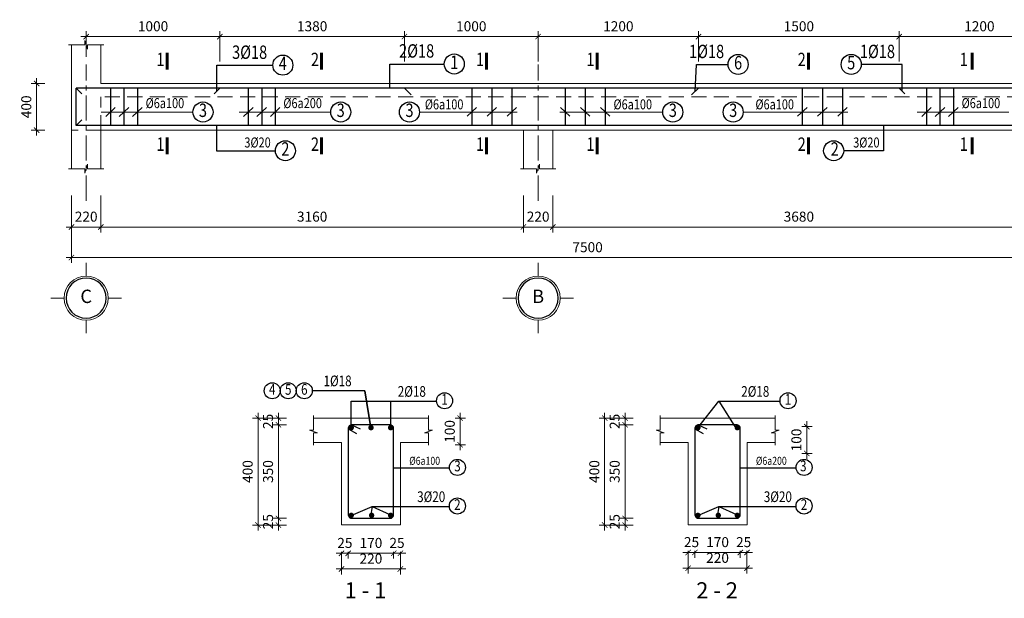
# Model space of a CAD drawing. Units: inches. Extents: x -69074 to 403476, y -273170 to -89820.
# Drawn here: x 326120 to 340848, y -171785 to -163130 of the extents above; entities that cross this region are included whole.
import ezdxf
from ezdxf.enums import TextEntityAlignment as Align

# ---------------------------------------------------------------- set-up
doc = ezdxf.new("R2010")
doc.units = ezdxf.units.IN
doc.header["$LTSCALE"] = 300
doc.header["$MEASUREMENT"] = 0
doc.linetypes.add('CENTER', pattern=[2, 1.25, -0.25, 0.25, -0.25])
doc.linetypes.add('HIDDEN', pattern=[0.375, 0.25, -0.125])
doc.layers.get('Defpoints').update_dxf_attribs({"color": 108})
for name, color, linetype, lineweight in [('center', 216, 'CENTER', 9), ('colum', 1, 'Continuous', 60), ('dim', 9, 'Continuous', 18), ('hide', 8, 'HIDDEN', 18), ('text', 7, 'Continuous', 25), ('thin', 135, 'Continuous', 9)]:
    doc.layers.add(name, color=color, linetype=linetype, lineweight=lineweight)
doc.layers.add('steel', color=2, linetype='Continuous')
doc.styles.add('dim', font='vnsimple.shx', dxfattribs={"width": 0.8})
doc.styles.add('dim1', font='chhbg.shx', dxfattribs={"width": 0.8})
doc.styles.add('title', font='VHARIALB.TTF')
doc.styles.add('VNAVANTH', font='vniongdo.ttf')
doc.dimstyles.new('100', dxfattribs={"dimscale": 100, "dimtxt": 1.5, "dimasz": 0.8, "dimexe": 0.8, "dimexo": 4, "dimgap": 0.8, "dimtad": 1, "dimdec": 0, "dimzin": 0, "dimtxsty": 'dim', "dimblk": 'ARCHTICK', "dimcen": 0.8, "dimdle": 0.8, "dimclrd": 256, "dimclre": 256, "dimclrt": 4, "dimadec": 0, "dimazin": 0, "dimtfac": 1, "dimtdec": 0, "dimtix": 1, "dimtmove": 2, "dimatfit": 3, "dimfxl": 0, "dimtolj": 1, "dimtzin": 0, "dimlwd": -1, "dimlwe": -1, "dimarcsym": 0})

# ---------------------------------------------------------------- blocks, each defined once
blk = doc.blocks.new('_ARCHTICK')
at = {"color": 0, "linetype": 'ByBlock', "const_width": 0.15}
blk.add_lwpolyline([(-0.5, -0.5), (0.5, 0.5)], dxfattribs=at)
blk = doc.blocks.new('*D1380')
at = {"layer": 'Defpoints', "color": 0}
for p in [(332235, -169089), (332708, -169089), (332235, -169489)]:
    blk.add_point(p, dxfattribs=at)
at = {"layer": 'dim'}
for p, q in [((332708, -169089), (332708, -169009)), ((332635, -169089), (332788, -169089)), ((332708, -169489), (332708, -169089)), ((332635, -169489), (332788, -169489)), ((332708, -169489), (332708, -169569))]:
    blk.add_line(p, q, dxfattribs=at)
at = {"layer": 'dim', "xscale": 80, "yscale": 80, "zscale": 80}
for p, rotation in [((332708, -169089), 270), ((332708, -169489), 90)]:
    blk.add_blockref('_ARCHTICK', p, dxfattribs=dict(at, rotation=rotation))
at = {"layer": 'dim', "color": 4, "insert": (332553, -169289), "char_height": 150, "attachment_point": 5, "rotation": 90, "style": 'dim'}
blk.add_mtext('\\A1;100', dxfattribs=at)
blk = doc.blocks.new('*D1381')
at = {"layer": 'Defpoints', "color": 0}
for p in [(337420, -169217), (337893, -169217), (337420, -169617)]:
    blk.add_point(p, dxfattribs=at)
at = {"layer": 'dim'}
for p, q in [((337893, -169217), (337893, -169137)), ((337820, -169217), (337973, -169217)), ((337893, -169617), (337893, -169217)), ((337820, -169617), (337973, -169617)), ((337893, -169617), (337893, -169697))]:
    blk.add_line(p, q, dxfattribs=at)
at = {"layer": 'dim', "xscale": 80, "yscale": 80, "zscale": 80}
for p, rotation in [((337893, -169217), 270), ((337893, -169617), 90)]:
    blk.add_blockref('_ARCHTICK', p, dxfattribs=dict(at, rotation=rotation))
at = {"layer": 'dim', "color": 4, "insert": (337738, -169417), "char_height": 150, "attachment_point": 5, "rotation": 90, "style": 'dim'}
blk.add_mtext('\\A1;100', dxfattribs=at)
blk = doc.blocks.new('*D1382')
at = {"layer": 'Defpoints', "color": 0}
for p in [(336119, -170677), (336219, -170677), (336219, -171100)]:
    blk.add_point(p, dxfattribs=at)
at = {"layer": 'dim'}
for p, q in [((336119, -171100), (336039, -171100)), ((336119, -171077), (336119, -171180)), ((336119, -171100), (336219, -171100)), ((336219, -171077), (336219, -171180)), ((336219, -171100), (336299, -171100))]:
    blk.add_line(p, q, dxfattribs=at)
at = {"layer": 'dim', "xscale": 80, "yscale": 80, "zscale": 80}
blk.add_blockref('_ARCHTICK', (336119, -171100), dxfattribs=at)
at = {"layer": 'dim', "xscale": 80, "yscale": 80, "zscale": 80, "rotation": 180}
blk.add_blockref('_ARCHTICK', (336219, -171100), dxfattribs=at)
at = {"layer": 'dim', "color": 4, "insert": (336169, -170945), "char_height": 150, "attachment_point": 5, "style": 'dim'}
blk.add_mtext('\\A1;25', dxfattribs=at)
blk = doc.blocks.new('*D1383')
at = {"layer": 'Defpoints', "color": 0}
for p in [(336219, -170677), (336899, -170677), (336899, -171100)]:
    blk.add_point(p, dxfattribs=at)
at = {"layer": 'dim'}
for p, q in [((336139, -171100), (336979, -171100)), ((336219, -171077), (336219, -171180)), ((336899, -171077), (336899, -171180))]:
    blk.add_line(p, q, dxfattribs=at)
at = {"layer": 'dim', "xscale": 80, "yscale": 80, "zscale": 80, "rotation": 180}
blk.add_blockref('_ARCHTICK', (336219, -171100), dxfattribs=at)
at = {"layer": 'dim', "xscale": 80, "yscale": 80, "zscale": 80}
blk.add_blockref('_ARCHTICK', (336899, -171100), dxfattribs=at)
at = {"layer": 'dim', "color": 4, "insert": (336559, -170945), "char_height": 150, "attachment_point": 5, "style": 'dim'}
blk.add_mtext('\\A1;170', dxfattribs=at)
blk = doc.blocks.new('*D1384')
at = {"layer": 'Defpoints', "color": 0}
for p in [(336899, -170677), (336999, -170677), (336999, -171100)]:
    blk.add_point(p, dxfattribs=at)
at = {"layer": 'dim'}
for p, q in [((336899, -171100), (336819, -171100)), ((336899, -171077), (336899, -171180)), ((336899, -171100), (336999, -171100)), ((336999, -171077), (336999, -171180)), ((336999, -171100), (337079, -171100))]:
    blk.add_line(p, q, dxfattribs=at)
at = {"layer": 'dim', "xscale": 80, "yscale": 80, "zscale": 80}
blk.add_blockref('_ARCHTICK', (336899, -171100), dxfattribs=at)
at = {"layer": 'dim', "xscale": 80, "yscale": 80, "zscale": 80, "rotation": 180}
blk.add_blockref('_ARCHTICK', (336999, -171100), dxfattribs=at)
at = {"layer": 'dim', "color": 4, "insert": (336949, -170945), "char_height": 150, "attachment_point": 5, "style": 'dim'}
blk.add_mtext('\\A1;25', dxfattribs=at)
blk = doc.blocks.new('*D1385')
at = {"layer": 'Defpoints', "color": 0}
for p in [(336119, -170677), (336999, -170677), (336999, -171335)]:
    blk.add_point(p, dxfattribs=at)
at = {"layer": 'dim'}
for p, q in [((336119, -171077), (336119, -171415)), ((336999, -171077), (336999, -171415)), ((336039, -171335), (337079, -171335))]:
    blk.add_line(p, q, dxfattribs=at)
at = {"layer": 'dim', "xscale": 80, "yscale": 80, "zscale": 80, "rotation": 180}
blk.add_blockref('_ARCHTICK', (336119, -171335), dxfattribs=at)
at = {"layer": 'dim', "xscale": 80, "yscale": 80, "zscale": 80}
blk.add_blockref('_ARCHTICK', (336999, -171335), dxfattribs=at)
at = {"layer": 'dim', "color": 4, "insert": (336559, -171180), "char_height": 150, "attachment_point": 5, "style": 'dim'}
blk.add_mtext('\\A1;220', dxfattribs=at)
blk = doc.blocks.new('*D1386')
at = {"layer": 'Defpoints', "color": 0}
for p in [(329990, -169189), (330513, -169089), (330513, -169189)]:
    blk.add_point(p, dxfattribs=at)
at = {"layer": 'dim'}
for p, q in [((329990, -169089), (329990, -169009)), ((330113, -169089), (329910, -169089)), ((330113, -169189), (329910, -169189)), ((329990, -169089), (329990, -169189)), ((329990, -169189), (329990, -169269))]:
    blk.add_line(p, q, dxfattribs=at)
at = {"layer": 'dim', "xscale": 80, "yscale": 80, "zscale": 80}
for p, rotation in [((329990, -169089), 270), ((329990, -169189), 90)]:
    blk.add_blockref('_ARCHTICK', p, dxfattribs=dict(at, rotation=rotation))
at = {"layer": 'dim', "color": 4, "insert": (329835, -169139), "char_height": 150, "attachment_point": 5, "rotation": 90, "style": 'dim'}
blk.add_mtext('\\A1;25', dxfattribs=at)
blk = doc.blocks.new('*D1387')
at = {"layer": 'Defpoints', "color": 0}
for p in [(330513, -169189), (329990, -170589), (330513, -170589)]:
    blk.add_point(p, dxfattribs=at)
at = {"layer": 'dim'}
for p, q in [((330113, -169189), (329910, -169189)), ((329990, -169109), (329990, -170669)), ((330113, -170589), (329910, -170589))]:
    blk.add_line(p, q, dxfattribs=at)
at = {"layer": 'dim', "xscale": 80, "yscale": 80, "zscale": 80}
for p, rotation in [((329990, -169189), 90), ((329990, -170589), 270)]:
    blk.add_blockref('_ARCHTICK', p, dxfattribs=dict(at, rotation=rotation))
at = {"layer": 'dim', "color": 4, "insert": (329835, -169889), "char_height": 150, "attachment_point": 5, "rotation": 90, "style": 'dim'}
blk.add_mtext('\\A1;350', dxfattribs=at)
blk = doc.blocks.new('*D1388')
at = {"layer": 'Defpoints', "color": 0}
for p in [(329990, -170689), (330513, -170589), (330513, -170689)]:
    blk.add_point(p, dxfattribs=at)
at = {"layer": 'dim'}
for p, q in [((329990, -170589), (329990, -170509)), ((330113, -170589), (329910, -170589)), ((330113, -170689), (329910, -170689)), ((329990, -170589), (329990, -170689)), ((329990, -170689), (329990, -170769))]:
    blk.add_line(p, q, dxfattribs=at)
at = {"layer": 'dim', "xscale": 80, "yscale": 80, "zscale": 80}
for p, rotation in [((329990, -170589), 270), ((329990, -170689), 90)]:
    blk.add_blockref('_ARCHTICK', p, dxfattribs=dict(at, rotation=rotation))
at = {"layer": 'dim', "color": 4, "insert": (329835, -170639), "char_height": 150, "attachment_point": 5, "rotation": 90, "style": 'dim'}
blk.add_mtext('\\A1;25', dxfattribs=at)
blk = doc.blocks.new('*D1389')
at = {"layer": 'Defpoints', "color": 0}
for p in [(329685, -169089), (330513, -169089), (330513, -170689)]:
    blk.add_point(p, dxfattribs=at)
at = {"layer": 'dim'}
for p, q in [((329685, -170769), (329685, -169009)), ((330113, -169089), (329605, -169089)), ((330113, -170689), (329605, -170689))]:
    blk.add_line(p, q, dxfattribs=at)
at = {"layer": 'dim', "xscale": 80, "yscale": 80, "zscale": 80}
for p, rotation in [((329685, -169089), 90), ((329685, -170689), 270)]:
    blk.add_blockref('_ARCHTICK', p, dxfattribs=dict(at, rotation=rotation))
at = {"layer": 'dim', "color": 4, "insert": (329530, -169889), "char_height": 150, "attachment_point": 5, "rotation": 90, "style": 'dim'}
blk.add_mtext('\\A1;400', dxfattribs=at)
blk = doc.blocks.new('*D1390')
at = {"layer": 'Defpoints', "color": 0}
for p in [(335175, -169189), (335698, -169089), (335698, -169189)]:
    blk.add_point(p, dxfattribs=at)
at = {"layer": 'dim'}
for p, q in [((335175, -169089), (335175, -169009)), ((335298, -169089), (335095, -169089)), ((335298, -169189), (335095, -169189)), ((335175, -169089), (335175, -169189)), ((335175, -169189), (335175, -169269))]:
    blk.add_line(p, q, dxfattribs=at)
at = {"layer": 'dim', "xscale": 80, "yscale": 80, "zscale": 80}
for p, rotation in [((335175, -169089), 270), ((335175, -169189), 90)]:
    blk.add_blockref('_ARCHTICK', p, dxfattribs=dict(at, rotation=rotation))
at = {"layer": 'dim', "color": 4, "insert": (335020, -169139), "char_height": 150, "attachment_point": 5, "rotation": 90, "style": 'dim'}
blk.add_mtext('\\A1;25', dxfattribs=at)
blk = doc.blocks.new('*D1391')
at = {"layer": 'Defpoints', "color": 0}
for p in [(335698, -169189), (335175, -170589), (335698, -170589)]:
    blk.add_point(p, dxfattribs=at)
at = {"layer": 'dim'}
for p, q in [((335298, -169189), (335095, -169189)), ((335175, -169109), (335175, -170669)), ((335298, -170589), (335095, -170589))]:
    blk.add_line(p, q, dxfattribs=at)
at = {"layer": 'dim', "xscale": 80, "yscale": 80, "zscale": 80}
for p, rotation in [((335175, -169189), 90), ((335175, -170589), 270)]:
    blk.add_blockref('_ARCHTICK', p, dxfattribs=dict(at, rotation=rotation))
at = {"layer": 'dim', "color": 4, "insert": (335020, -169889), "char_height": 150, "attachment_point": 5, "rotation": 90, "style": 'dim'}
blk.add_mtext('\\A1;350', dxfattribs=at)
blk = doc.blocks.new('*D1392')
at = {"layer": 'Defpoints', "color": 0}
for p in [(335175, -170689), (335698, -170589), (335698, -170689)]:
    blk.add_point(p, dxfattribs=at)
at = {"layer": 'dim'}
for p, q in [((335175, -170589), (335175, -170509)), ((335298, -170589), (335095, -170589)), ((335298, -170689), (335095, -170689)), ((335175, -170589), (335175, -170689)), ((335175, -170689), (335175, -170769))]:
    blk.add_line(p, q, dxfattribs=at)
at = {"layer": 'dim', "xscale": 80, "yscale": 80, "zscale": 80}
for p, rotation in [((335175, -170589), 270), ((335175, -170689), 90)]:
    blk.add_blockref('_ARCHTICK', p, dxfattribs=dict(at, rotation=rotation))
at = {"layer": 'dim', "color": 4, "insert": (335020, -170639), "char_height": 150, "attachment_point": 5, "rotation": 90, "style": 'dim'}
blk.add_mtext('\\A1;25', dxfattribs=at)
blk = doc.blocks.new('*D1393')
at = {"layer": 'Defpoints', "color": 0}
for p in [(334870, -169089), (335698, -169089), (335698, -170689)]:
    blk.add_point(p, dxfattribs=at)
at = {"layer": 'dim'}
for p, q in [((334870, -170769), (334870, -169009)), ((335298, -169089), (334790, -169089)), ((335298, -170689), (334790, -170689))]:
    blk.add_line(p, q, dxfattribs=at)
at = {"layer": 'dim', "xscale": 80, "yscale": 80, "zscale": 80}
for p, rotation in [((334870, -169089), 90), ((334870, -170689), 270)]:
    blk.add_blockref('_ARCHTICK', p, dxfattribs=dict(at, rotation=rotation))
at = {"layer": 'dim', "color": 4, "insert": (334715, -169889), "char_height": 150, "attachment_point": 5, "rotation": 90, "style": 'dim'}
blk.add_mtext('\\A1;400', dxfattribs=at)
blk = doc.blocks.new('*D1395')
at = {"layer": 'Defpoints', "color": 0}
for p in [(326895, -165359), (327335, -165359), (326895, -166231)]:
    blk.add_point(p, dxfattribs=at)
at = {"layer": 'dim'}
for p, q in [((326895, -165759), (326895, -166311)), ((327335, -165759), (327335, -166311)), ((326895, -166231), (326815, -166231)), ((327335, -166231), (326895, -166231)), ((327335, -166231), (327415, -166231))]:
    blk.add_line(p, q, dxfattribs=at)
at = {"layer": 'dim', "xscale": 80, "yscale": 80, "zscale": 80}
blk.add_blockref('_ARCHTICK', (326895, -166231), dxfattribs=at)
at = {"layer": 'dim', "xscale": 80, "yscale": 80, "zscale": 80, "rotation": 180}
blk.add_blockref('_ARCHTICK', (327335, -166231), dxfattribs=at)
at = {"layer": 'dim', "color": 4, "insert": (327115, -166076), "char_height": 150, "attachment_point": 5, "style": 'dim'}
blk.add_mtext('\\A1;220', dxfattribs=at)
blk = doc.blocks.new('truc')
for p, q in [((0, 330), (0, 527)), ((330, 0), (527, 0)), ((-330, 0), (-527, 0)), ((0, -330), (0, -527))]:
    blk.add_line(p, q)
blk.add_circle((0, 0), 330)
at = {"layer": 'steel'}
blk.add_circle((0, 0), 300, dxfattribs=at)
at = {"layer": 'text', "style": 'VNAVANTH'}
blk.add_attdef('TRUC', text='', height=200, dxfattribs=at).set_placement((0, 0), align=Align.MIDDLE)
blk = doc.blocks.new('*D1396')
at = {"layer": 'Defpoints', "color": 0}
for p in [(327335, -165359), (333655, -165359), (333655, -166231)]:
    blk.add_point(p, dxfattribs=at)
at = {"layer": 'dim'}
for p, q in [((327335, -165759), (327335, -166311)), ((333655, -165759), (333655, -166311)), ((327255, -166231), (333735, -166231))]:
    blk.add_line(p, q, dxfattribs=at)
at = {"layer": 'dim', "xscale": 80, "yscale": 80, "zscale": 80, "rotation": 180}
blk.add_blockref('_ARCHTICK', (327335, -166231), dxfattribs=at)
at = {"layer": 'dim', "xscale": 80, "yscale": 80, "zscale": 80}
blk.add_blockref('_ARCHTICK', (333655, -166231), dxfattribs=at)
at = {"layer": 'dim', "color": 4, "insert": (330495, -166076), "char_height": 150, "attachment_point": 5, "style": 'dim'}
blk.add_mtext('\\A1;3160', dxfattribs=at)
blk = doc.blocks.new('*D1397')
at = {"layer": 'Defpoints', "color": 0}
for p in [(326895, -165838), (341895, -165838), (326895, -166688)]:
    blk.add_point(p, dxfattribs=at)
at = {"layer": 'dim'}
for p, q in [((326895, -166238), (326895, -166768)), ((341895, -166238), (341895, -166768)), ((341975, -166688), (326815, -166688))]:
    blk.add_line(p, q, dxfattribs=at)
at = {"layer": 'dim', "xscale": 80, "yscale": 80, "zscale": 80, "rotation": 180}
blk.add_blockref('_ARCHTICK', (326895, -166688), dxfattribs=at)
at = {"layer": 'dim', "xscale": 80, "yscale": 80, "zscale": 80}
blk.add_blockref('_ARCHTICK', (341895, -166688), dxfattribs=at)
at = {"layer": 'dim', "color": 4, "insert": (334615, -166533), "char_height": 150, "attachment_point": 5, "style": 'dim'}
blk.add_mtext('\\A1;7500', dxfattribs=at)
blk = doc.blocks.new('*D1398')
at = {"layer": 'Defpoints', "color": 0}
for p in [(329115, -163383), (327115, -164083), (329115, -164083)]:
    blk.add_point(p, dxfattribs=at)
at = {"layer": 'dim'}
for p, q in [((327115, -163683), (327115, -163303)), ((329115, -163683), (329115, -163303)), ((327035, -163383), (329195, -163383))]:
    blk.add_line(p, q, dxfattribs=at)
at = {"layer": 'dim', "xscale": 80, "yscale": 80, "zscale": 80, "rotation": 180}
blk.add_blockref('_ARCHTICK', (327115, -163383), dxfattribs=at)
at = {"layer": 'dim', "xscale": 80, "yscale": 80, "zscale": 80}
blk.add_blockref('_ARCHTICK', (329115, -163383), dxfattribs=at)
at = {"layer": 'dim', "color": 4, "insert": (328115, -163228), "char_height": 150, "attachment_point": 5, "style": 'dim'}
blk.add_mtext('\\A1;1000', dxfattribs=at)
blk = doc.blocks.new('*D1399')
at = {"layer": 'Defpoints', "color": 0}
for p in [(341675, -163383), (339275, -164083), (341675, -164083)]:
    blk.add_point(p, dxfattribs=at)
at = {"layer": 'dim'}
for p, q in [((339275, -163683), (339275, -163303)), ((341675, -163683), (341675, -163303)), ((339195, -163383), (341755, -163383))]:
    blk.add_line(p, q, dxfattribs=at)
at = {"layer": 'dim', "xscale": 80, "yscale": 80, "zscale": 80, "rotation": 180}
blk.add_blockref('_ARCHTICK', (339275, -163383), dxfattribs=at)
at = {"layer": 'dim', "xscale": 80, "yscale": 80, "zscale": 80}
blk.add_blockref('_ARCHTICK', (341675, -163383), dxfattribs=at)
at = {"layer": 'dim', "color": 4, "insert": (340475, -163228), "char_height": 150, "attachment_point": 5, "style": 'dim'}
blk.add_mtext('\\A1;1200', dxfattribs=at)
blk = doc.blocks.new('*D1400')
at = {"layer": 'Defpoints', "color": 0}
for p in [(326374, -164083), (326895, -164083), (326895, -164783)]:
    blk.add_point(p, dxfattribs=at)
at = {"layer": 'dim'}
for p, q in [((326374, -164863), (326374, -164003)), ((326495, -164083), (326294, -164083)), ((326495, -164783), (326294, -164783))]:
    blk.add_line(p, q, dxfattribs=at)
at = {"layer": 'dim', "xscale": 80, "yscale": 80, "zscale": 80}
for p, rotation in [((326374, -164083), 90), ((326374, -164783), 270)]:
    blk.add_blockref('_ARCHTICK', p, dxfattribs=dict(at, rotation=rotation))
at = {"layer": 'dim', "color": 4, "insert": (326219, -164433), "char_height": 150, "attachment_point": 5, "rotation": 90, "style": 'dim'}
blk.add_mtext('\\A1;400', dxfattribs=at)
blk = doc.blocks.new('*D1401')
at = {"layer": 'Defpoints', "color": 0}
for p in [(330934, -170689), (331034, -170689), (331034, -171112)]:
    blk.add_point(p, dxfattribs=at)
at = {"layer": 'dim'}
for p, q in [((330934, -171112), (330854, -171112)), ((330934, -171089), (330934, -171192)), ((330934, -171112), (331034, -171112)), ((331034, -171089), (331034, -171192)), ((331034, -171112), (331114, -171112))]:
    blk.add_line(p, q, dxfattribs=at)
at = {"layer": 'dim', "xscale": 80, "yscale": 80, "zscale": 80}
blk.add_blockref('_ARCHTICK', (330934, -171112), dxfattribs=at)
at = {"layer": 'dim', "xscale": 80, "yscale": 80, "zscale": 80, "rotation": 180}
blk.add_blockref('_ARCHTICK', (331034, -171112), dxfattribs=at)
at = {"layer": 'dim', "color": 4, "insert": (330984, -170957), "char_height": 150, "attachment_point": 5, "style": 'dim'}
blk.add_mtext('\\A1;25', dxfattribs=at)
blk = doc.blocks.new('*D1402')
at = {"layer": 'Defpoints', "color": 0}
for p in [(331034, -170689), (331714, -170689), (331714, -171112)]:
    blk.add_point(p, dxfattribs=at)
at = {"layer": 'dim'}
for p, q in [((330954, -171112), (331794, -171112)), ((331034, -171089), (331034, -171192)), ((331714, -171089), (331714, -171192))]:
    blk.add_line(p, q, dxfattribs=at)
at = {"layer": 'dim', "xscale": 80, "yscale": 80, "zscale": 80, "rotation": 180}
blk.add_blockref('_ARCHTICK', (331034, -171112), dxfattribs=at)
at = {"layer": 'dim', "xscale": 80, "yscale": 80, "zscale": 80}
blk.add_blockref('_ARCHTICK', (331714, -171112), dxfattribs=at)
at = {"layer": 'dim', "color": 4, "insert": (331374, -170957), "char_height": 150, "attachment_point": 5, "style": 'dim'}
blk.add_mtext('\\A1;170', dxfattribs=at)
blk = doc.blocks.new('*D1403')
at = {"layer": 'Defpoints', "color": 0}
for p in [(331714, -170689), (331814, -170689), (331814, -171112)]:
    blk.add_point(p, dxfattribs=at)
at = {"layer": 'dim'}
for p, q in [((331714, -171112), (331634, -171112)), ((331714, -171089), (331714, -171192)), ((331714, -171112), (331814, -171112)), ((331814, -171089), (331814, -171192)), ((331814, -171112), (331894, -171112))]:
    blk.add_line(p, q, dxfattribs=at)
at = {"layer": 'dim', "xscale": 80, "yscale": 80, "zscale": 80}
blk.add_blockref('_ARCHTICK', (331714, -171112), dxfattribs=at)
at = {"layer": 'dim', "xscale": 80, "yscale": 80, "zscale": 80, "rotation": 180}
blk.add_blockref('_ARCHTICK', (331814, -171112), dxfattribs=at)
at = {"layer": 'dim', "color": 4, "insert": (331764, -170957), "char_height": 150, "attachment_point": 5, "style": 'dim'}
blk.add_mtext('\\A1;25', dxfattribs=at)
blk = doc.blocks.new('*D1404')
at = {"layer": 'Defpoints', "color": 0}
for p in [(330934, -170689), (331814, -170689), (331814, -171347)]:
    blk.add_point(p, dxfattribs=at)
at = {"layer": 'dim'}
for p, q in [((330934, -171089), (330934, -171427)), ((331814, -171089), (331814, -171427)), ((330854, -171347), (331894, -171347))]:
    blk.add_line(p, q, dxfattribs=at)
at = {"layer": 'dim', "xscale": 80, "yscale": 80, "zscale": 80, "rotation": 180}
blk.add_blockref('_ARCHTICK', (330934, -171347), dxfattribs=at)
at = {"layer": 'dim', "xscale": 80, "yscale": 80, "zscale": 80}
blk.add_blockref('_ARCHTICK', (331814, -171347), dxfattribs=at)
at = {"layer": 'dim', "color": 4, "insert": (331374, -171192), "char_height": 150, "attachment_point": 5, "style": 'dim'}
blk.add_mtext('\\A1;220', dxfattribs=at)
blk = doc.blocks.new('*D1405')
at = {"layer": 'Defpoints', "color": 0}
for p in [(333655, -165359), (334095, -165359), (334095, -166231)]:
    blk.add_point(p, dxfattribs=at)
at = {"layer": 'dim'}
for p, q in [((333655, -165759), (333655, -166311)), ((334095, -165759), (334095, -166311)), ((333655, -166231), (333575, -166231)), ((333655, -166231), (334095, -166231)), ((334095, -166231), (334175, -166231))]:
    blk.add_line(p, q, dxfattribs=at)
at = {"layer": 'dim', "xscale": 80, "yscale": 80, "zscale": 80}
blk.add_blockref('_ARCHTICK', (333655, -166231), dxfattribs=at)
at = {"layer": 'dim', "xscale": 80, "yscale": 80, "zscale": 80, "rotation": 180}
blk.add_blockref('_ARCHTICK', (334095, -166231), dxfattribs=at)
at = {"layer": 'dim', "color": 4, "insert": (333875, -166076), "char_height": 150, "attachment_point": 5, "style": 'dim'}
blk.add_mtext('\\A1;220', dxfattribs=at)
blk = doc.blocks.new('*D1406')
at = {"layer": 'Defpoints', "color": 0}
for p in [(334095, -165359), (341455, -165359), (341455, -166231)]:
    blk.add_point(p, dxfattribs=at)
at = {"layer": 'dim'}
for p, q in [((334095, -165759), (334095, -166311)), ((341455, -165759), (341455, -166311)), ((334015, -166231), (341535, -166231))]:
    blk.add_line(p, q, dxfattribs=at)
at = {"layer": 'dim', "xscale": 80, "yscale": 80, "zscale": 80, "rotation": 180}
blk.add_blockref('_ARCHTICK', (334095, -166231), dxfattribs=at)
at = {"layer": 'dim', "xscale": 80, "yscale": 80, "zscale": 80}
blk.add_blockref('_ARCHTICK', (341455, -166231), dxfattribs=at)
at = {"layer": 'dim', "color": 4, "insert": (337775, -166076), "char_height": 150, "attachment_point": 5, "style": 'dim'}
blk.add_mtext('\\A1;3680', dxfattribs=at)
blk = doc.blocks.new('*D1407')
at = {"layer": 'Defpoints', "color": 0}
for p in [(333875, -163383), (331875, -164153), (333875, -164153)]:
    blk.add_point(p, dxfattribs=at)
at = {"layer": 'dim'}
for p, q in [((331875, -163753), (331875, -163303)), ((333875, -163753), (333875, -163303)), ((331795, -163383), (333955, -163383))]:
    blk.add_line(p, q, dxfattribs=at)
at = {"layer": 'dim', "xscale": 80, "yscale": 80, "zscale": 80, "rotation": 180}
blk.add_blockref('_ARCHTICK', (331875, -163383), dxfattribs=at)
at = {"layer": 'dim', "xscale": 80, "yscale": 80, "zscale": 80}
blk.add_blockref('_ARCHTICK', (333875, -163383), dxfattribs=at)
at = {"layer": 'dim', "color": 4, "insert": (332875, -163228), "char_height": 150, "attachment_point": 5, "style": 'dim'}
blk.add_mtext('\\A1;1000', dxfattribs=at)
blk = doc.blocks.new('*D1408')
at = {"layer": 'Defpoints', "color": 0}
for p in [(336274, -163383), (333875, -164153), (336274, -164153)]:
    blk.add_point(p, dxfattribs=at)
at = {"layer": 'dim'}
for p, q in [((333875, -163753), (333875, -163303)), ((336274, -163753), (336274, -163303)), ((333795, -163383), (336354, -163383))]:
    blk.add_line(p, q, dxfattribs=at)
at = {"layer": 'dim', "xscale": 80, "yscale": 80, "zscale": 80, "rotation": 180}
blk.add_blockref('_ARCHTICK', (333875, -163383), dxfattribs=at)
at = {"layer": 'dim', "xscale": 80, "yscale": 80, "zscale": 80}
blk.add_blockref('_ARCHTICK', (336274, -163383), dxfattribs=at)
at = {"layer": 'dim', "color": 4, "insert": (335075, -163228), "char_height": 150, "attachment_point": 5, "style": 'dim'}
blk.add_mtext('\\A1;1200', dxfattribs=at)
blk = doc.blocks.new('*D1409')
at = {"layer": 'Defpoints', "color": 0}
for p in [(339275, -163383), (336274, -164153), (339275, -164153)]:
    blk.add_point(p, dxfattribs=at)
at = {"layer": 'dim'}
for p, q in [((336274, -163753), (336274, -163303)), ((339275, -163753), (339275, -163303)), ((336194, -163383), (339355, -163383))]:
    blk.add_line(p, q, dxfattribs=at)
at = {"layer": 'dim', "xscale": 80, "yscale": 80, "zscale": 80, "rotation": 180}
blk.add_blockref('_ARCHTICK', (336274, -163383), dxfattribs=at)
at = {"layer": 'dim', "xscale": 80, "yscale": 80, "zscale": 80}
blk.add_blockref('_ARCHTICK', (339275, -163383), dxfattribs=at)
at = {"layer": 'dim', "color": 4, "insert": (337775, -163228), "char_height": 150, "attachment_point": 5, "style": 'dim'}
blk.add_mtext('\\A1;1500', dxfattribs=at)
blk = doc.blocks.new('*D1410')
at = {"layer": 'Defpoints', "color": 0}
for p in [(331875, -163383), (329115, -164153), (331875, -164153)]:
    blk.add_point(p, dxfattribs=at)
at = {"layer": 'dim'}
for p, q in [((329115, -163753), (329115, -163303)), ((331875, -163753), (331875, -163303)), ((329035, -163383), (331955, -163383))]:
    blk.add_line(p, q, dxfattribs=at)
at = {"layer": 'dim', "xscale": 80, "yscale": 80, "zscale": 80, "rotation": 180}
blk.add_blockref('_ARCHTICK', (329115, -163383), dxfattribs=at)
at = {"layer": 'dim', "xscale": 80, "yscale": 80, "zscale": 80}
blk.add_blockref('_ARCHTICK', (331875, -163383), dxfattribs=at)
at = {"layer": 'dim', "color": 4, "insert": (330495, -163228), "char_height": 150, "attachment_point": 5, "style": 'dim'}
blk.add_mtext('\\A1;1380', dxfattribs=at)

msp = doc.modelspace()

# ---------------------------------------------------------------- linework, layer by layer
at = {"layer": 'center'}
for p, q in [((327114.9, -165837.5), (327114.9, -163800.6)), ((333874.9, -165837.5), (333874.9, -163800.6))]:
    msp.add_line(p, q, dxfattribs=at)
at = {"layer": 'colum'}
for p, q in [((328325.5, -163627.1), (328325.5, -163874.6)), ((330636.7, -163627.1), (330636.7, -163874.6)), ((333105, -163627.1), (333105, -163874.6)), ((334757.5, -163627.1), (334757.5, -163874.6)), ((337917.2, -163627.1), (337917.2, -163874.6)), ((340365.5, -163627.1), (340365.5, -163874.6)), ((328325.5, -164894.1), (328325.5, -165141.6)), ((330636.7, -164894.1), (330636.7, -165141.6)), ((333105, -164894.1), (333105, -165141.6)), ((334757.5, -164894.1), (334757.5, -165141.6)), ((337917.2, -164894.1), (337917.2, -165141.6)), ((340365.5, -164894.1), (340365.5, -165141.6))]:
    msp.add_line(p, q, dxfattribs=at)
at = {"layer": 'dim'}
for p, q in [((327409.6, -164576.3), (327550.6, -164445.8)), ((327609.6, -164576.3), (327750.6, -164445.8)), ((327809.6, -164576.3), (327950.6, -164445.8)), ((329469.6, -164576.3), (329610.6, -164445.8)), ((329669.6, -164576.3), (329810.6, -164445.8)), ((329869.6, -164576.3), (330010.6, -164445.8)), ((332811.2, -164571.5), (332952.2, -164441)), ((333111.2, -164571.5), (333252.2, -164441)), ((333411.2, -164571.5), (333552.2, -164441)), ((334348.5, -164571.5), (334207.5, -164441)), ((334648.5, -164571.5), (334507.5, -164441)), ((334948.5, -164571.5), (334807.5, -164441)), ((337755.7, -164571.5), (337896.7, -164441)), ((338055.7, -164571.5), (338196.7, -164441)), ((338355.7, -164571.5), (338496.7, -164441)), ((339614.9, -164576.3), (339755.9, -164445.8)), ((339814.9, -164576.3), (339955.9, -164445.8)), ((340014.9, -164576.3), (340155.9, -164445.8)), ((327341, -164511), (328712, -164511)), ((329401, -164511), (330772, -164511)), ((333562.4, -164511), (332100.8, -164511)), ((334197.4, -164511), (335739.5, -164511)), ((338506.9, -164511), (336942.3, -164511)), ((339546.3, -164511), (340917.3, -164511))]:
    msp.add_line(p, q, dxfattribs=at)
for points in [[(326850.9, -163506.8), (327092.9, -163506.8), (327092.9, -163440.8), (327136.9, -163572.8), (327136.9, -163506.8), (327378.9, -163506.8)], [(326850.9, -165358.5), (327092.9, -165358.5), (327092.9, -165424.5), (327136.9, -165292.5), (327136.9, -165358.5), (327378.9, -165358.5)], [(333610.9, -165358.5), (333852.9, -165358.5), (333852.9, -165424.5), (333896.9, -165292.5), (333896.9, -165358.5), (334138.9, -165358.5)]]:
    msp.add_lwpolyline(points, dxfattribs=at)
at = {"layer": 'hide', "ltscale": 3}
for p, q in [((341454.9, -164282.6), (327334.9, -164282.6)), ((327334.9, -164782.6), (327334.9, -164282.6)), ((327334.9, -164782.6), (326894.9, -164782.6))]:
    msp.add_line(p, q, dxfattribs=at)
at = {"layer": 'steel'}
for p, q in [((341824.9, -164152.6), (326964.9, -164152.6)), ((326964.9, -164712.6), (326964.9, -164152.6)), ((326964.9, -164152.6), (327052.3, -164236.5)), ((327480.1, -164152.6), (327480.1, -164712.6)), ((327680.1, -164152.6), (327680.1, -164712.6)), ((327880.1, -164152.6), (327880.1, -164712.6)), ((329027.5, -164236.5), (329114.9, -164152.6)), ((329540.1, -164152.6), (329540.1, -164712.6)), ((329740.1, -164152.6), (329740.1, -164712.6)), ((329940.1, -164152.6), (329940.1, -164712.6)), ((331875.4, -164152.6), (331978.4, -164252.4)), ((332881.7, -164152.6), (332881.7, -164712.6)), ((333181.7, -164152.6), (333181.7, -164712.6)), ((333481.7, -164152.6), (333481.7, -164712.6)), ((334278, -164152.6), (334278, -164712.6)), ((334578, -164152.6), (334578, -164712.6)), ((334878, -164152.6), (334878, -164712.6)), ((336274.4, -164152.6), (336171.4, -164252.4)), ((337826.2, -164152.6), (337826.2, -164712.6)), ((338126.2, -164152.6), (338126.2, -164712.6)), ((338426.2, -164152.6), (338426.2, -164712.6)), ((339362.3, -164236.5), (339274.9, -164152.6)), ((339685.4, -164152.6), (339685.4, -164712.6)), ((339885.4, -164152.6), (339885.4, -164712.6)), ((340085.4, -164152.6), (340085.4, -164712.6)), ((326964.9, -164712.6), (327052.3, -164628.7)), ((341824.9, -164712.6), (326964.9, -164712.6)), ((331083.3, -169188.7), (331211.7, -169252.6)), ((336268.5, -169188.7), (336396.9, -169252.6)), ((331034.1, -169252.3), (331156.2, -169322)), ((336219.3, -169252.3), (336341.3, -169322))]:
    msp.add_line(p, q, dxfattribs=at)
for points in [[(331090.1, -170588.7), (331658.1, -170588.7, 0.4142136), (331714.1, -170532.7), (331714.1, -169244.7, 0.4142136), (331658.1, -169188.7), (331090.1, -169188.7, 0.4142136), (331034.1, -169244.7), (331034.1, -170532.7, 0.4142136)], [(336275.3, -170588.7), (336843.3, -170588.7, 0.4142136), (336899.3, -170532.7), (336899.3, -169244.7, 0.4142136), (336843.3, -169188.7), (336275.3, -169188.7, 0.4142136), (336219.3, -169244.7), (336219.3, -170532.7, 0.4142136)]]:
    msp.add_lwpolyline(points, format="xyb", close=True, dxfattribs=at)
at = {"layer": 'steel', "const_width": 40}
for points in [[(331059.7, -169233.1, 1), (331099.7, -169233.1, 1)], [(331355, -169233.1, 1), (331395, -169233.1, 1)], [(331688.5, -169233.1, -1), (331648.5, -169233.1, -1)], [(336244.9, -169233.1, 1), (336284.9, -169233.1, 1)], [(336873.7, -169233.1, -1), (336833.7, -169233.1, -1)], [(331059.7, -170544.3, -1), (331099.7, -170544.3, -1)], [(331404.5, -170544.3, 1), (331364.5, -170544.3, 1)], [(331688.5, -170544.3, 1), (331648.5, -170544.3, 1)], [(336244.9, -170544.3, -1), (336284.9, -170544.3, -1)], [(336589.7, -170544.3, 1), (336549.7, -170544.3, 1)], [(336873.7, -170544.3, 1), (336833.7, -170544.3, 1)]]:
    msp.add_lwpolyline(points, format="xyb", close=True, dxfattribs=at)
at = {"layer": 'text'}
for p, q in [((331285.3, -168680.7), (331375, -169233.1)), ((331079.7, -169233.1), (331079.9, -168837.9)), ((331079.9, -168837.9), (332356, -168837.9)), ((331668.9, -168837.9), (331668.5, -169233.1)), ((336264.9, -169233.1), (336580.1, -168837.9)), ((336580.1, -168837.9), (336843.3, -169257.5)), ((336580.1, -168837.9), (337493.3, -168837.9)), ((331714.1, -169835.1), (332548.1, -169835.1)), ((336899.3, -169835.1), (337733.3, -169835.1)), ((331079.7, -170544.3), (331394.9, -170412.7)), ((331394.9, -170412.7), (331374.1, -170532.7)), ((331394.9, -170412.7), (331658.1, -170532.7)), ((331394.9, -170412.7), (332547.3, -170412.7)), ((336264.9, -170544.3), (336580.1, -170412.7)), ((336580.1, -170412.7), (336559.3, -170532.7)), ((336580.1, -170412.7), (336843.3, -170532.7)), ((336580.1, -170412.7), (337732.4, -170412.7))]:
    msp.add_line(p, q, dxfattribs=at)
for points in [[(329070.2, -164195.5), (329070.2, -163809.8), (329906.4, -163809.8)], [(331656.8, -164152.6), (331656.8, -163792.6), (332470.3, -163792.6)], [(336222.9, -164202.5), (336246.2, -163798.6), (336716.2, -163798.6)], [(339318.6, -164194.6), (339318.6, -163798.6), (338707.6, -163798.6)], [(329064.3, -164712.6), (329064.3, -165089.6), (329944.4, -165089.6)], [(339042, -164712.6), (339042, -165089.6), (338445.4, -165089.6)], [(331375, -169233.1), (331285.3, -168680.7), (330497.6, -168680.7)]]:
    msp.add_lwpolyline(points, dxfattribs=at)
for centre, radius in [((330056.4, -163809.8), 150), ((332620.3, -163792.6), 150), ((336866.2, -163798.6), 150), ((338557.6, -163798.6), 150), ((328862, -164511), 150), ((330922, -164511), 150), ((331950.8, -164511), 150), ((335889.5, -164511), 150), ((336792.3, -164511), 150), ((330094.4, -165089.6), 150), ((338295.4, -165089.6), 150), ((329897.6, -168681), 120), ((330137.6, -168681), 120), ((330377.6, -168681), 120), ((332475.7, -168829.8), 120), ((337613, -168829.8), 120), ((332667.8, -169827), 120), ((337853, -169827), 120), ((332667, -170404.6), 120), ((337852.2, -170404.6), 120)]:
    msp.add_circle(centre, radius, dxfattribs=at)
at = {"layer": 'thin'}
for p, q in [((326894.9, -164082.6), (326894.9, -163506.8)), ((327334.9, -163506.8), (327334.9, -164082.6)), ((326894.9, -164782.6), (326894.9, -164082.6)), ((327334.9, -164082.6), (341894.9, -164082.6)), ((326894.9, -164782.6), (326894.9, -165358.5)), ((341454.9, -164782.6), (327334.9, -164782.6)), ((327334.9, -165358.5), (327334.9, -164782.6)), ((333654.9, -164782.6), (333654.9, -165358.5)), ((334094.9, -165358.5), (334094.9, -164782.6)), ((331814.1, -169456.7), (332234.9, -169456.7)), ((336999.3, -169456.7), (337420.1, -169456.7))]:
    msp.add_line(p, q, dxfattribs=at)
for points in [[(330513.3, -169496.7), (330513.3, -169308.7), (330573.3, -169308.7), (330453.3, -169268.7), (330513.3, -169268.7), (330513.3, -169048.7)], [(332234.9, -169496.7), (332234.9, -169308.7), (332174.9, -169308.7), (332294.9, -169268.7), (332234.9, -169268.7), (332234.9, -169048.7)], [(335698.5, -169496.7), (335698.5, -169308.7), (335758.5, -169308.7), (335638.5, -169268.7), (335698.5, -169268.7), (335698.5, -169048.7)], [(337420.1, -169496.7), (337420.1, -169308.7), (337360.1, -169308.7), (337480.1, -169268.7), (337420.1, -169268.7), (337420.1, -169048.7)], [(332234.9, -169088.7), (330513.3, -169088.7)], [(337420.1, -169088.7), (335698.5, -169088.7)], [(330513.3, -169456.7), (330934.1, -169456.7), (330934.1, -170688.7), (331814.1, -170688.7), (331814.1, -169456.7)], [(335698.5, -169456.7), (336119.3, -169456.7), (336119.3, -170688.7), (336999.3, -170688.7), (336999.3, -169456.7)]]:
    msp.add_lwpolyline(points, dxfattribs=at)

# ---------------------------------------------------------------- block references
at = {"layer": 'dim'}
ref = msp.add_blockref('truc', (327114.9, -167294.1), dxfattribs=dict(at, xscale=-1))
ref.add_attrib('TRUC', 'C', dxfattribs={"layer": 'text', "height": 200, "style": 'VNAVANTH'}).set_placement((327114.9, -167294.1), align=Align.MIDDLE)
ref = msp.add_blockref('truc', (333874.9, -167294.1), dxfattribs=dict(at, xscale=-1))
ref.add_attrib('TRUC', 'B', dxfattribs={"layer": 'text', "height": 200, "style": 'VNAVANTH'}).set_placement((333874.9, -167294.1), align=Align.MIDDLE)

# ---------------------------------------------------------------- texts
at = {"layer": 'text', "width": 0.8}
for s, height, style, p in [('3%%C18', 200, 'dim1', (329559.8, -163641.8)), ('2%%C18', 200, 'dim1', (332057.8, -163623.1)), ('1%%C18', 200, 'dim1', (336394.7, -163630.6)), ('1%%C18', 200, 'dim1', (338950.1, -163630.6)), ('1', 200, 'dim', (328226, -163750.6)), ('4', 200, 'dim1', (330056.4, -163809.8)), ('2', 200, 'dim', (330537.2, -163750.6)), ('1', 200, 'dim1', (332620.3, -163792.6)), ('1', 200, 'dim', (333005.5, -163750.6)), ('1', 200, 'dim', (334658, -163750.6)), ('6', 200, 'dim1', (336866.2, -163798.6)), ('2', 200, 'dim', (337817.7, -163750.6)), ('5', 200, 'dim1', (338557.6, -163798.6)), ('1', 200, 'dim', (340241.5, -163750.6)), ('%%c6a100', 150, 'dim', (328292.6, -164397.4)), ('%%c6a200', 150, 'dim', (330352.6, -164397.4)), ('%%c6a100', 150, 'dim', (332469.2, -164415.6)), ('%%c6a100', 150, 'dim', (335290.6, -164415.6)), ('%%c6a100', 150, 'dim', (337413.7, -164415.6)), ('%%c6a100', 150, 'dim', (340497.9, -164397.4)), ('3', 200, 'dim1', (328862, -164511)), ('3', 200, 'dim1', (330922, -164511)), ('3', 200, 'dim1', (331950.8, -164511)), ('3', 200, 'dim1', (335889.5, -164511)), ('3', 200, 'dim1', (336792.3, -164511)), ('1', 200, 'dim', (328226, -165017.6)), ('3%%C20', 150, 'dim', (329678.3, -164986.1)), ('2', 200, 'dim', (330537.2, -165017.6)), ('1', 200, 'dim', (333005.5, -165017.6)), ('1', 200, 'dim', (334658, -165017.6)), ('2', 200, 'dim', (337817.7, -165017.6)), ('3%%C20', 150, 'dim', (338784.6, -164986.1)), ('1', 200, 'dim', (340241.5, -165017.6)), ('2', 200, 'dim1', (330094.4, -165089.6)), ('2', 200, 'dim1', (338312.2, -165089.6)), ('1%%c18', 160, 'dim1', (330875.1, -168554.2)), ('4', 160, 'dim1', (329897.6, -168681)), ('5', 160, 'dim1', (330137.6, -168681)), ('6', 160, 'dim1', (330377.6, -168681)), ('2%%c18', 160, 'dim1', (331985.7, -168711.4)), ('2%%c18', 160, 'dim1', (337123, -168711.4)), ('1', 160, 'dim1', (332475.7, -168829.8)), ('1', 160, 'dim1', (337613, -168829.8)), ('%%c6a100', 120, 'dim', (332177.8, -169744.2)), ('3', 160, 'dim1', (332667.8, -169827)), ('%%c6a200', 120, 'dim', (337363, -169744.2)), ('3', 160, 'dim1', (337841.2, -169826.4)), ('3%%c20', 160, 'dim1', (332275.5, -170286.2)), ('3%%c20', 160, 'dim1', (337460.7, -170286.2)), ('2', 160, 'dim1', (332667, -170404.6)), ('2', 160, 'dim1', (337852.2, -170404.6))]:
    msp.add_text(s, height=height, dxfattribs=dict(at, style=style)).set_placement(p, align=Align.MIDDLE)
at = {"layer": 'text', "style": 'title'}
for s, p in [('%%u1 - 1', (330980.3, -171665.5)), ('%%u2 - 2', (336239.5, -171665.5))]:
    msp.add_text(s, height=240, dxfattribs=at).set_placement(p, align=Align.MIDDLE_LEFT)

# ---------------------------------------------------------------- dimensions: what is measured, and where the dimension line sits
at = {"layer": 'dim'}
for base, p1, p2, override, picture, middle in [((329114.9, -163383.2), (327114.9, -164082.6), (329114.9, -164082.6), {"dimlfac": 0.5}, '*D1398', (328114.9, -163228.2)), ((331875.4, -163383.2), (329114.9, -164152.6), (331875.4, -164152.6), {"dimlfac": 0.5}, '*D1410', (330495.2, -163228.2)), ((333874.9, -163383.2), (331875.4, -164152.6), (333874.9, -164152.6), {"dimlfac": 0.5}, '*D1407', (332875.2, -163228.2)), ((336274.4, -163383.2), (333874.9, -164152.6), (336274.4, -164152.6), {"dimlfac": 0.5}, '*D1408', (335074.6, -163228.2)), ((339274.9, -163383.2), (336274.4, -164152.6), (339274.9, -164152.6), {"dimlfac": 0.5}, '*D1409', (337774.6, -163228.2)), ((341674.9, -163383.2), (339274.9, -164082.6), (341674.9, -164082.6), {"dimlfac": 0.5}, '*D1399', (340474.9, -163228.2)), ((333654.9, -166230.5), (327334.9, -165358.5), (333654.9, -165358.5), {"dimlfac": 0.5}, '*D1396', (330494.9, -166075.5)), ((334094.9, -166230.5), (333654.9, -165358.5), (334094.9, -165358.5), {"dimlfac": 0.5}, '*D1405', (333874.9, -166075.5)), ((341454.9, -166230.5), (334094.9, -165358.5), (341454.9, -165358.5), {"dimlfac": 0.5}, '*D1406', (337774.9, -166075.5)), ((331034.1, -171111.9), (330934.1, -170688.7), (331034.1, -170688.7), {"dimlfac": 0.25}, '*D1401', (330984.1, -170956.9)), ((331814.1, -171346.7), (330934.1, -170688.7), (331814.1, -170688.7), {"dimlfac": 0.25}, '*D1404', (331374.1, -171191.7)), ((331714.1, -171111.9), (331034.1, -170688.7), (331714.1, -170688.7), {"dimlfac": 0.25}, '*D1402', (331374.1, -170956.9)), ((331814.1, -171111.9), (331714.1, -170688.7), (331814.1, -170688.7), {"dimlfac": 0.25}, '*D1403', (331764.1, -170956.9)), ((336219.3, -171099.8), (336119.3, -170676.6), (336219.3, -170676.6), {"dimlfac": 0.25}, '*D1382', (336169.3, -170944.8)), ((336999.3, -171334.6), (336119.3, -170676.6), (336999.3, -170676.6), {"dimlfac": 0.25}, '*D1385', (336559.3, -171179.6)), ((336899.3, -171099.8), (336219.3, -170676.6), (336899.3, -170676.6), {"dimlfac": 0.25}, '*D1383', (336559.3, -170944.8)), ((336999.3, -171099.8), (336899.3, -170676.6), (336999.3, -170676.6), {"dimlfac": 0.25}, '*D1384', (336949.3, -170944.8))]:
    dim = msp.add_linear_dim(base=base, p1=p1, p2=p2, dimstyle='100', override=override, dxfattribs=at)
    dim.commit()
    dim.dimension.update_dxf_attribs({"geometry": picture, "text_midpoint": middle})
dim = msp.add_linear_dim(base=(326373.9, -164082.6), p1=(326894.9, -164782.6), p2=(326894.9, -164082.6), angle=90, text='400', dimstyle='100', override={"dimlfac": 0.5}, dxfattribs=at)
dim.commit()
dim.dimension.update_dxf_attribs({"geometry": '*D1400', "text_midpoint": (326218.9, -164432.6)})
for base, p1, p2, angle, override, picture, middle in [((326894.9, -166230.5), (327334.9, -165358.5), (326894.9, -165358.5), 180, {"dimlfac": 0.5}, '*D1395', (327114.9, -166075.5)), ((329685.3, -169088.7), (330513.3, -170688.7), (330513.3, -169088.7), 90, {"dimlfac": 0.25}, '*D1389', (329530.3, -169888.7)), ((329990.1, -169188.7), (330513.3, -169088.7), (330513.3, -169188.7), 90, {"dimlfac": 0.25}, '*D1386', (329835.1, -169138.7)), ((332707.7, -169088.7), (332234.9, -169488.7), (332234.9, -169088.7), 90, {"dimlfac": 0.25}, '*D1380', (332552.7, -169288.7)), ((334870.4, -169088.7), (335698.5, -170688.7), (335698.5, -169088.7), 90, {"dimlfac": 0.25}, '*D1393', (334715.4, -169888.7)), ((335175.2, -169188.7), (335698.5, -169088.7), (335698.5, -169188.7), 90, {"dimlfac": 0.25}, '*D1390', (335020.2, -169138.7)), ((329990.1, -170588.7), (330513.3, -169188.7), (330513.3, -170588.7), 90, {"dimlfac": 0.25}, '*D1387', (329835.1, -169888.7)), ((335175.2, -170588.7), (335698.5, -169188.7), (335698.5, -170588.7), 90, {"dimlfac": 0.25}, '*D1391', (335020.2, -169888.7)), ((337892.9, -169217.4), (337420.1, -169617.4), (337420.1, -169217.4), 90, {"dimlfac": 0.25}, '*D1381', (337737.9, -169417.4)), ((329990.1, -170688.7), (330513.3, -170588.7), (330513.3, -170688.7), 90, {"dimlfac": 0.25}, '*D1388', (329835.1, -170638.7)), ((335175.2, -170688.7), (335698.5, -170588.7), (335698.5, -170688.7), 90, {"dimlfac": 0.25}, '*D1392', (335020.2, -170638.7))]:
    dim = msp.add_linear_dim(base=base, p1=p1, p2=p2, angle=angle, dimstyle='100', override=override, dxfattribs=at)
    dim.commit()
    dim.dimension.update_dxf_attribs({"geometry": picture, "text_midpoint": middle})
dim = msp.add_linear_dim(base=(326894.9, -166687.5), p1=(341894.9, -165837.5), p2=(326894.9, -165837.5), dimstyle='100', override={"dimlfac": 0.5}, dxfattribs=at)
dim.commit()
dim.dimension.update_dxf_attribs({"geometry": '*D1397', "text_midpoint": (334614.9, -166532.5), "dimtype": 160})

doc.saveas('drawing.dxf')
